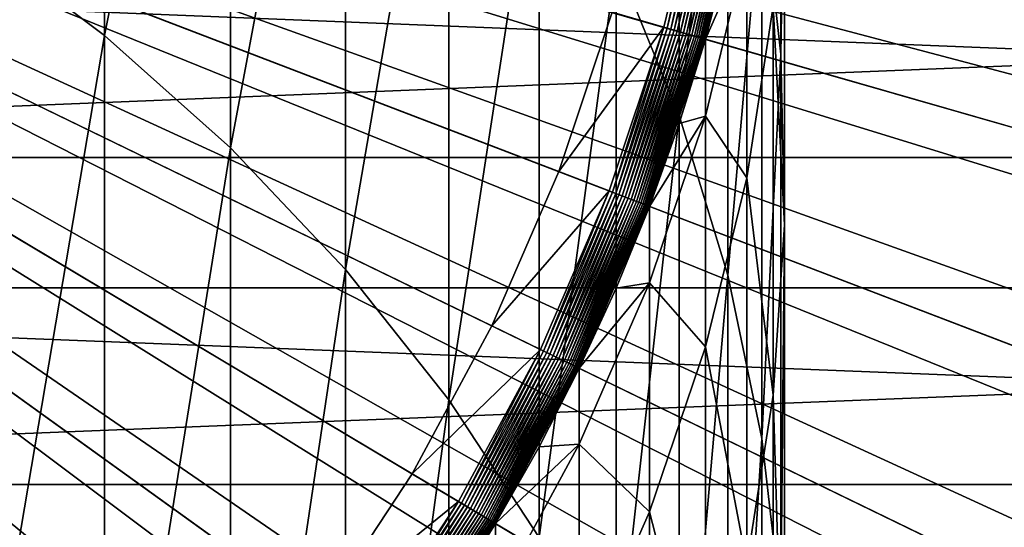
# Model space of a CAD drawing. Extents: x -67 to 75, y -210 to 67.
# Drawn here: x 6 to 11, y -5 to -3 of the extents above; entities that cross this region are included whole.
import ezdxf

# ---------------------------------------------------------------- set-up
doc = ezdxf.new("R2010")
doc.units = 0
doc.header["$MEASUREMENT"] = 0
for name, color, linetype in [('L1', 7, 'Continuous'), ('L5', 7, 'Continuous'), ('L6', 7, 'Continuous'), ('L7', 7, 'Continuous'), ('L8', 7, 'Continuous')]:
    doc.layers.add(name, color=color, linetype=linetype)

msp = doc.modelspace()

# ---------------------------------------------------------------- linework, layer by layer
at = {"layer": 'L1', "color": 7}
for points in [[(6.346607, -2.606623, 1132.478), (6.346607, 0.842322, 1123.98), (5.715428, -2.134145, 1132.694)], [(6.346607, -2.606623, 1132.478), (6.930797, 0.30382, 1123.788), (6.346607, 0.842322, 1123.98)], [(6.930797, -3.126708, 1132.241), (6.930797, 0.30382, 1123.788), (6.346607, -2.606623, 1132.478)], [(6.930797, -3.126708, 1132.241), (7.463674, -0.279988, 1123.58), (6.930797, 0.30382, 1123.788)], [(6.330098, -6.467794, 1008), (5.750662, -6.988017, 1008), (0, 0, 1008)], [(7.771814, -4.636962, 1008), (7.344428, -5.287898, 1008), (0, 0, 1008)], [(0, 0, 1008), (7.344428, -5.287898, 1008), (6.862667, -5.899686, 1008)], [(0, 0, 1008), (6.862667, -5.899686, 1008), (6.330098, -6.467794, 1008)], [(8.698224, -2.498678, 1008), (8.451227, -3.237169, 1008), (0, 0, 1008)], [(0, 0, 1008), (8.451227, -3.237169, 1008), (8.141659, -3.951693, 1008)], [(0, 0, 1008), (8.141659, -3.951693, 1008), (7.771814, -4.636962, 1008)], [(7.463674, -3.690549, 1131.983), (7.463674, -0.279988, 1123.58), (6.930797, -3.126708, 1132.241)], [(7.463674, -3.690549, 1131.983), (7.941292, -0.90478, 1123.357), (7.463674, -0.279988, 1123.58)], [(9.009435, -2.977488, 1122.618), (9.009435, -0.370994, 1114.188), (8.717044, -2.258541, 1122.874)], [(9.009435, -2.977488, 1122.618), (9.235123, -1.130832, 1113.988), (9.009435, -0.370994, 1114.188)], [(9.480213, -2.692618, 1113.578), (9.480213, -0.860762, 1105.157), (9.392438, -1.906621, 1113.784)], [(9.480213, -2.692618, 1113.578), (9.497801, -1.666026, 1105.017), (9.480213, -0.860762, 1105.157)], [(7.941292, -4.293972, 1131.707), (7.941292, -0.90478, 1123.357), (7.463674, -3.690549, 1131.983)], [(7.941292, -4.293972, 1131.707), (8.360116, -1.565929, 1123.121), (7.941292, -0.90478, 1123.357)], [(9.235123, -3.717447, 1122.354), (9.235123, -1.130832, 1113.988), (9.009435, -2.977488, 1122.618)], [(9.235123, -3.717447, 1122.354), (9.392438, -1.906621, 1113.784), (9.235123, -1.130832, 1113.988)], [(8.360116, -4.932509, 1131.416), (8.360116, -1.565929, 1123.121), (7.941292, -4.293972, 1131.707)], [(8.360116, -4.932509, 1131.416), (8.717044, -2.258541, 1122.874), (8.360116, -1.565929, 1123.121)], [(9.497801, -3.483002, 1113.37), (9.44507, -2.469798, 1104.878), (9.497801, -1.666026, 1105.017)], [(9.497801, -3.483002, 1113.37), (9.497801, -1.666026, 1105.017), (9.480213, -2.692618, 1113.578)], [(8.698224, -2.498678, 1010), (9.12615, -1.7898, 1010), (8.938507, -2.567702, 1010)], [(8.954381, -2.572262, 1010.001), (8.938507, -2.567702, 1010), (9.12615, -1.7898, 1010)], [(8.954381, -2.572262, 1010.001), (9.12615, -1.7898, 1010), (9.142357, -1.792978, 1010.001)], [(8.970146, -2.576791, 1010.003), (8.954381, -2.572262, 1010.001), (9.142357, -1.792978, 1010.001)], [(8.970146, -2.576791, 1010.003), (9.142357, -1.792978, 1010.001), (9.158454, -1.796135, 1010.003)], [(8.985695, -2.581257, 1010.006), (8.970146, -2.576791, 1010.003), (9.158454, -1.796135, 1010.003)], [(8.985695, -2.581257, 1010.006), (9.158454, -1.796135, 1010.003), (9.174329, -1.799249, 1010.006)], [(9.000923, -2.585632, 1010.011), (8.985695, -2.581257, 1010.006), (9.174329, -1.799249, 1010.006)], [(9.000923, -2.585632, 1010.011), (9.174329, -1.799249, 1010.006), (9.189876, -1.802298, 1010.011)], [(9.015723, -2.589883, 1010.017), (9.000923, -2.585632, 1010.011), (9.189876, -1.802298, 1010.011)], [(9.015723, -2.589883, 1010.017), (9.189876, -1.802298, 1010.011), (9.204987, -1.805261, 1010.017)], [(9.029997, -2.593983, 1010.024), (9.015723, -2.589883, 1010.017), (9.204987, -1.805261, 1010.017)], [(9.029997, -2.593983, 1010.024), (9.204987, -1.805261, 1010.017), (9.21956, -1.808119, 1010.024)], [(9.043644, -2.597904, 1010.033), (9.029997, -2.593983, 1010.024), (9.21956, -1.808119, 1010.024)], [(9.043644, -2.597904, 1010.033), (9.21956, -1.808119, 1010.024), (9.233495, -1.810852, 1010.033)], [(9.056575, -2.601618, 1010.042), (9.043644, -2.597904, 1010.033), (9.233495, -1.810852, 1010.033)], [(9.056575, -2.601618, 1010.042), (9.233495, -1.810852, 1010.033), (9.246697, -1.813441, 1010.042)], [(9.068698, -2.605101, 1010.053), (9.056575, -2.601618, 1010.042), (9.246697, -1.813441, 1010.042)], [(9.068698, -2.605101, 1010.053), (9.246697, -1.813441, 1010.042), (9.259074, -1.815869, 1010.053)], [(9.079932, -2.608328, 1010.065), (9.068698, -2.605101, 1010.053), (9.259074, -1.815869, 1010.053)], [(9.079932, -2.608328, 1010.065), (9.259074, -1.815869, 1010.053), (9.270544, -1.818118, 1010.065)], [(9.0902, -2.611278, 1010.077), (9.079932, -2.608328, 1010.065), (9.270544, -1.818118, 1010.065)], [(9.0902, -2.611278, 1010.077), (9.270544, -1.818118, 1010.065), (9.281028, -1.820174, 1010.077)], [(9.099432, -2.61393, 1010.091), (9.0902, -2.611278, 1010.077), (9.281028, -1.820174, 1010.077)], [(9.099432, -2.61393, 1010.091), (9.281028, -1.820174, 1010.077), (9.290454, -1.822022, 1010.091)], [(9.107565, -2.616266, 1010.105), (9.099432, -2.61393, 1010.091), (9.290454, -1.822022, 1010.091)], [(9.107565, -2.616266, 1010.105), (9.290454, -1.822022, 1010.091), (9.298757, -1.823651, 1010.105)], [(9.114542, -2.61827, 1010.12), (9.107565, -2.616266, 1010.105), (9.298757, -1.823651, 1010.105)], [(9.114542, -2.61827, 1010.12), (9.298757, -1.823651, 1010.105), (9.305881, -1.825048, 1010.12)], [(9.120317, -2.619929, 1010.135), (9.114542, -2.61827, 1010.12), (9.305881, -1.825048, 1010.12)], [(9.120317, -2.619929, 1010.135), (9.305881, -1.825048, 1010.12), (9.311778, -1.826204, 1010.135)], [(9.124851, -2.621232, 1010.151), (9.120317, -2.619929, 1010.135), (9.311778, -1.826204, 1010.135)], [(9.124851, -2.621232, 1010.151), (9.311778, -1.826204, 1010.135), (9.316406, -1.827112, 1010.151)], [(9.128111, -2.622168, 1010.167), (9.124851, -2.621232, 1010.151), (9.316406, -1.827112, 1010.151)], [(9.128111, -2.622168, 1010.167), (9.316406, -1.827112, 1010.151), (9.319735, -1.827765, 1010.167)], [(9.130077, -2.622733, 1010.183), (9.128111, -2.622168, 1010.167), (9.319735, -1.827765, 1010.167)], [(9.130077, -2.622733, 1010.183), (9.319735, -1.827765, 1010.167), (9.321741, -1.828159, 1010.183)], [(9.321741, -1.828159, 1010.183), (9.235123, -2.227668, 1010.2), (9.130077, -2.622733, 1010.183)], [(9.392438, -4.47294, 1122.084), (9.392438, -1.906621, 1113.784), (9.235123, -3.717447, 1122.354)], [(9.392438, -4.47294, 1122.084), (9.480213, -2.692618, 1113.578), (9.392438, -1.906621, 1113.784)], [(5.715428, -6.317819, 1140.905), (6.346607, -2.606623, 1132.478), (5.715428, -2.134145, 1132.694)], [(9.130733, -2.980127, 1096.333), (9.130733, -2.622921, 1088), (9.322411, -2.18841, 1096.401)], [(9.130733, -2.622921, 1088), (9.235123, -2.227668, 1088), (9.322411, -2.18841, 1096.401)], [(9.322411, -3.266129, 1104.74), (9.130733, -2.980127, 1096.333), (9.322411, -2.18841, 1096.401)], [(9.322411, -3.266129, 1104.74), (9.322411, -2.18841, 1096.401), (9.44507, -2.469798, 1104.878)], [(9.130077, -2.622733, 1010.183), (9.235123, -2.227668, 1010.2), (9.130733, -2.622921, 1010.2)], [(9.235123, -2.227668, 1010.2), (9.235123, -2.227668, 1088), (9.130733, -2.622921, 1010.2)], [(9.130733, -2.622921, 1010.2), (9.235123, -2.227668, 1088), (9.130733, -2.622921, 1088)], [(8.717044, -5.601433, 1131.11), (8.717044, -2.258541, 1122.874), (8.360116, -4.932509, 1131.416)], [(8.717044, -5.601433, 1131.11), (9.009435, -2.977488, 1122.618), (8.717044, -2.258541, 1122.874)], [(8.698224, -2.498678, 1010), (8.938507, -2.567702, 1010), (8.451227, -3.237169, 1010)], [(8.451227, -3.237169, 1010), (8.451227, -3.237169, 1008), (8.698224, -2.498678, 1008)], [(8.451227, -3.237169, 1010), (8.698224, -2.498678, 1008), (8.698224, -2.498678, 1010)], [(9.44507, -4.271923, 1113.162), (9.322411, -3.266129, 1104.74), (9.44507, -2.469798, 1104.878)], [(9.44507, -4.271923, 1113.162), (9.44507, -2.469798, 1104.878), (9.497801, -3.483002, 1113.37)], [(8.451227, -3.237169, 1010), (8.938507, -2.567702, 1010), (8.684686, -3.326594, 1010)], [(8.700109, -3.332501, 1010.001), (8.684686, -3.326594, 1010), (8.938507, -2.567702, 1010)], [(8.700109, -3.332501, 1010.001), (8.938507, -2.567702, 1010), (8.954381, -2.572262, 1010.001)], [(8.715427, -3.338369, 1010.003), (8.700109, -3.332501, 1010.001), (8.954381, -2.572262, 1010.001)], [(8.715427, -3.338369, 1010.003), (8.954381, -2.572262, 1010.001), (8.970146, -2.576791, 1010.003)], [(8.730534, -3.344156, 1010.006), (8.715427, -3.338369, 1010.003), (8.970146, -2.576791, 1010.003)], [(8.730534, -3.344156, 1010.006), (8.970146, -2.576791, 1010.003), (8.985695, -2.581257, 1010.006)], [(8.745329, -3.349822, 1010.011), (8.730534, -3.344156, 1010.006), (8.985695, -2.581257, 1010.006)], [(8.745329, -3.349822, 1010.011), (8.985695, -2.581257, 1010.006), (9.000923, -2.585632, 1010.011)], [(8.75971, -3.355331, 1010.017), (8.745329, -3.349822, 1010.011), (9.000923, -2.585632, 1010.011)], [(8.75971, -3.355331, 1010.017), (9.000923, -2.585632, 1010.011), (9.015723, -2.589883, 1010.017)], [(8.773577, -3.360643, 1010.024), (8.75971, -3.355331, 1010.017), (9.015723, -2.589883, 1010.017)], [(8.773577, -3.360643, 1010.024), (9.015723, -2.589883, 1010.017), (9.029997, -2.593983, 1010.024)], [(8.786839, -3.365722, 1010.033), (8.773577, -3.360643, 1010.024), (9.029997, -2.593983, 1010.024)], [(8.786839, -3.365722, 1010.033), (9.029997, -2.593983, 1010.024), (9.043644, -2.597904, 1010.033)], [(8.799401, -3.370534, 1010.042), (8.786839, -3.365722, 1010.033), (9.043644, -2.597904, 1010.033)], [(8.799401, -3.370534, 1010.042), (9.043644, -2.597904, 1010.033), (9.056575, -2.601618, 1010.042)], [(6.346607, -6.770099, 1140.649), (6.346607, -2.606623, 1132.478), (5.715428, -6.317819, 1140.905)], [(6.346607, -6.770099, 1140.649), (6.930797, -3.126708, 1132.241), (6.346607, -2.606623, 1132.478)], [(8.81118, -3.375046, 1010.053), (8.799401, -3.370534, 1010.042), (9.056575, -2.601618, 1010.042)], [(8.81118, -3.375046, 1010.053), (9.056575, -2.601618, 1010.042), (9.068698, -2.605101, 1010.053)], [(8.822096, -3.379227, 1010.065), (8.81118, -3.375046, 1010.053), (9.068698, -2.605101, 1010.053)], [(8.822096, -3.379227, 1010.065), (9.068698, -2.605101, 1010.053), (9.079932, -2.608328, 1010.065)], [(8.832072, -3.383048, 1010.077), (8.822096, -3.379227, 1010.065), (9.079932, -2.608328, 1010.065)], [(8.832072, -3.383048, 1010.077), (9.079932, -2.608328, 1010.065), (9.0902, -2.611278, 1010.077)], [(8.841041, -3.386484, 1010.091), (8.832072, -3.383048, 1010.077), (9.0902, -2.611278, 1010.077)], [(8.841041, -3.386484, 1010.091), (9.0902, -2.611278, 1010.077), (9.099432, -2.61393, 1010.091)], [(8.848944, -3.389511, 1010.105), (8.841041, -3.386484, 1010.091), (9.099432, -2.61393, 1010.091)], [(8.848944, -3.389511, 1010.105), (9.099432, -2.61393, 1010.091), (9.107565, -2.616266, 1010.105)], [(8.855723, -3.392108, 1010.12), (8.848944, -3.389511, 1010.105), (9.107565, -2.616266, 1010.105)], [(8.855723, -3.392108, 1010.12), (9.107565, -2.616266, 1010.105), (9.114542, -2.61827, 1010.12)], [(8.861334, -3.394257, 1010.135), (8.855723, -3.392108, 1010.12), (9.114542, -2.61827, 1010.12)], [(8.861334, -3.394257, 1010.135), (9.114542, -2.61827, 1010.12), (9.120317, -2.619929, 1010.135)], [(8.865738, -3.395944, 1010.151), (8.861334, -3.394257, 1010.135), (9.120317, -2.619929, 1010.135)], [(8.865738, -3.395944, 1010.151), (9.120317, -2.619929, 1010.135), (9.124851, -2.621232, 1010.151)], [(8.868907, -3.397158, 1010.167), (8.865738, -3.395944, 1010.151), (9.124851, -2.621232, 1010.151)], [(8.868907, -3.397158, 1010.167), (9.124851, -2.621232, 1010.151), (9.128111, -2.622168, 1010.167)], [(8.870816, -3.397889, 1010.183), (8.868907, -3.397158, 1010.167), (9.128111, -2.622168, 1010.167)], [(8.870816, -3.397889, 1010.183), (9.128111, -2.622168, 1010.167), (9.130077, -2.622733, 1010.183)], [(9.009435, -3.013317, 1010.2), (8.870816, -3.397889, 1010.183), (9.130077, -2.622733, 1010.183)], [(9.130077, -2.622733, 1010.183), (9.130733, -2.622921, 1010.2), (9.009435, -3.013317, 1010.2)], [(9.130733, -2.980127, 1096.333), (9.009435, -3.013317, 1088), (9.130733, -2.622921, 1088)], [(9.130733, -2.622921, 1010.2), (9.130733, -2.622921, 1088), (9.009435, -3.013317, 1010.2)], [(9.009435, -3.013317, 1010.2), (9.130733, -2.622921, 1088), (9.009435, -3.013317, 1088)], [(9.480213, -5.238373, 1121.811), (9.480213, -2.692618, 1113.578), (9.392438, -4.47294, 1122.084)], [(9.480213, -5.238373, 1121.811), (9.497801, -3.483002, 1113.37), (9.480213, -2.692618, 1113.578)], [(9.009435, -6.295791, 1130.793), (9.009435, -2.977488, 1122.618), (8.717044, -5.601433, 1131.11)], [(8.871454, -3.752495, 1096.267), (8.871454, -3.398133, 1088), (9.130733, -2.980127, 1096.333)], [(8.871454, -3.398133, 1088), (9.009435, -3.013317, 1088), (9.130733, -2.980127, 1096.333)], [(9.130733, -4.049122, 1104.605), (8.871454, -3.752495, 1096.267), (9.130733, -2.980127, 1096.333)], [(9.009435, -6.295791, 1130.793), (9.235123, -3.717447, 1122.354), (9.009435, -2.977488, 1122.618)], [(9.130733, -4.049122, 1104.605), (9.130733, -2.980127, 1096.333), (9.322411, -3.266129, 1104.74)], [(9.009435, -3.013317, 1010.2), (8.871454, -3.398133, 1010.2), (8.870816, -3.397889, 1010.183)], [(9.009435, -3.013317, 1010.2), (9.009435, -3.013317, 1088), (8.871454, -3.398133, 1010.2)], [(8.871454, -3.398133, 1010.2), (9.009435, -3.013317, 1088), (8.871454, -3.398133, 1088)], [(6.930797, -7.267951, 1140.368), (6.930797, -3.126708, 1132.241), (6.346607, -6.770099, 1140.649)], [(6.930797, -7.267951, 1140.368), (7.463674, -3.690549, 1131.983), (6.930797, -3.126708, 1132.241)], [(8.451227, -3.237169, 1010), (8.684686, -3.326594, 1010), (8.141659, -3.951693, 1010)], [(8.141659, -3.951693, 1010), (8.141659, -3.951693, 1008), (8.451227, -3.237169, 1008)], [(8.141659, -3.951693, 1010), (8.451227, -3.237169, 1008), (8.451227, -3.237169, 1010)], [(9.322411, -5.053539, 1112.957), (9.130733, -4.049122, 1104.605), (9.322411, -3.266129, 1104.74)], [(9.322411, -5.053539, 1112.957), (9.322411, -3.266129, 1104.74), (9.44507, -4.271923, 1113.162)], [(8.141659, -3.951693, 1010), (8.684686, -3.326594, 1010), (8.366567, -4.060857, 1010)], [(8.381425, -4.068068, 1010.001), (8.366567, -4.060857, 1010), (8.684686, -3.326594, 1010)], [(8.381425, -4.068068, 1010.001), (8.684686, -3.326594, 1010), (8.700109, -3.332501, 1010.001)], [(8.396182, -4.075231, 1010.003), (8.381425, -4.068068, 1010.001), (8.700109, -3.332501, 1010.001)], [(8.396182, -4.075231, 1010.003), (8.700109, -3.332501, 1010.001), (8.715427, -3.338369, 1010.003)], [(8.410736, -4.082295, 1010.006), (8.396182, -4.075231, 1010.003), (8.715427, -3.338369, 1010.003)], [(8.410736, -4.082295, 1010.006), (8.715427, -3.338369, 1010.003), (8.730534, -3.344156, 1010.006)], [(8.424989, -4.089213, 1010.011), (8.410736, -4.082295, 1010.006), (8.730534, -3.344156, 1010.006)], [(8.424989, -4.089213, 1010.011), (8.730534, -3.344156, 1010.006), (8.745329, -3.349822, 1010.011)], [(8.438842, -4.095937, 1010.017), (8.424989, -4.089213, 1010.011), (8.745329, -3.349822, 1010.011)], [(8.438842, -4.095937, 1010.017), (8.745329, -3.349822, 1010.011), (8.75971, -3.355331, 1010.017)], [(8.452202, -4.102421, 1010.024), (8.438842, -4.095937, 1010.017), (8.75971, -3.355331, 1010.017)], [(8.452202, -4.102421, 1010.024), (8.75971, -3.355331, 1010.017), (8.773577, -3.360643, 1010.024)], [(8.464977, -4.108622, 1010.033), (8.452202, -4.102421, 1010.024), (8.773577, -3.360643, 1010.024)], [(8.464977, -4.108622, 1010.033), (8.773577, -3.360643, 1010.024), (8.786839, -3.365722, 1010.033)], [(8.47708, -4.114496, 1010.042), (8.464977, -4.108622, 1010.033), (8.786839, -3.365722, 1010.033)], [(8.47708, -4.114496, 1010.042), (8.786839, -3.365722, 1010.033), (8.799401, -3.370534, 1010.042)], [(8.488428, -4.120003, 1010.053), (8.47708, -4.114496, 1010.042), (8.799401, -3.370534, 1010.042)], [(8.488428, -4.120003, 1010.053), (8.799401, -3.370534, 1010.042), (8.81118, -3.375046, 1010.053)], [(8.498943, -4.125108, 1010.065), (8.488428, -4.120003, 1010.053), (8.81118, -3.375046, 1010.053)], [(8.498943, -4.125108, 1010.065), (8.81118, -3.375046, 1010.053), (8.822096, -3.379227, 1010.065)], [(8.508554, -4.129772, 1010.077), (8.498943, -4.125108, 1010.065), (8.822096, -3.379227, 1010.065)], [(8.508554, -4.129772, 1010.077), (8.822096, -3.379227, 1010.065), (8.832072, -3.383048, 1010.077)], [(8.517195, -4.133966, 1010.091), (8.508554, -4.129772, 1010.077), (8.832072, -3.383048, 1010.077)], [(8.517195, -4.133966, 1010.091), (8.832072, -3.383048, 1010.077), (8.841041, -3.386484, 1010.091)], [(8.524807, -4.137661, 1010.105), (8.517195, -4.133966, 1010.091), (8.841041, -3.386484, 1010.091)], [(8.524807, -4.137661, 1010.105), (8.841041, -3.386484, 1010.091), (8.848944, -3.389511, 1010.105)], [(8.531339, -4.140831, 1010.12), (8.524807, -4.137661, 1010.105), (8.848944, -3.389511, 1010.105)], [(8.531339, -4.140831, 1010.12), (8.848944, -3.389511, 1010.105), (8.855723, -3.392108, 1010.12)], [(8.536744, -4.143455, 1010.135), (8.531339, -4.140831, 1010.12), (8.855723, -3.392108, 1010.12)], [(8.536744, -4.143455, 1010.135), (8.855723, -3.392108, 1010.12), (8.861334, -3.394257, 1010.135)], [(8.540988, -4.145514, 1010.151), (8.536744, -4.143455, 1010.135), (8.861334, -3.394257, 1010.135)], [(8.540988, -4.145514, 1010.151), (8.861334, -3.394257, 1010.135), (8.865738, -3.395944, 1010.151)], [(8.544039, -4.146995, 1010.167), (8.540988, -4.145514, 1010.151), (8.865738, -3.395944, 1010.151)], [(8.544039, -4.146995, 1010.167), (8.865738, -3.395944, 1010.151), (8.868907, -3.397158, 1010.167)], [(8.545878, -4.147889, 1010.183), (8.544039, -4.146995, 1010.167), (8.868907, -3.397158, 1010.167)], [(8.545878, -4.147889, 1010.183), (8.868907, -3.397158, 1010.167), (8.870816, -3.397889, 1010.183)], [(8.870816, -3.397889, 1010.183), (8.717044, -3.776657, 1010.2), (8.545878, -4.147889, 1010.183)], [(8.870816, -3.397889, 1010.183), (8.871454, -3.398133, 1010.2), (8.717044, -3.776657, 1010.2)], [(8.871454, -3.752495, 1096.267), (8.717044, -3.776657, 1088), (8.871454, -3.398133, 1088)], [(8.871454, -3.398133, 1010.2), (8.871454, -3.398133, 1088), (8.717044, -3.776657, 1010.2)], [(8.717044, -3.776657, 1010.2), (8.871454, -3.398133, 1088), (8.717044, -3.776657, 1088)], [(9.497801, -6.008079, 1121.536), (9.44507, -4.271923, 1113.162), (9.497801, -3.483002, 1113.37)], [(9.497801, -6.008079, 1121.536), (9.497801, -3.483002, 1113.37), (9.480213, -5.238373, 1121.811)], [(7.463674, -7.807688, 1140.063), (7.463674, -3.690549, 1131.983), (6.930797, -7.267951, 1140.368)], [(7.463674, -7.807688, 1140.063), (7.941292, -4.293972, 1131.707), (7.463674, -3.690549, 1131.983)], [(9.235123, -7.010442, 1130.467), (9.235123, -3.717447, 1122.354), (9.009435, -6.295791, 1130.793)], [(9.235123, -7.010442, 1130.467), (9.392438, -4.47294, 1122.084), (9.235123, -3.717447, 1122.354)], [(8.545878, -4.147889, 1010.183), (8.717044, -3.776657, 1010.2), (8.546493, -4.148187, 1010.2)], [(8.546493, -4.499797, 1096.203), (8.546493, -4.148187, 1088), (8.871454, -3.752495, 1096.267)], [(8.546493, -4.148187, 1088), (8.717044, -3.776657, 1088), (8.871454, -3.752495, 1096.267)], [(8.871454, -4.81298, 1104.473), (8.546493, -4.499797, 1096.203), (8.871454, -3.752495, 1096.267)], [(8.717044, -3.776657, 1010.2), (8.717044, -3.776657, 1088), (8.546493, -4.148187, 1010.2)], [(8.546493, -4.148187, 1010.2), (8.717044, -3.776657, 1088), (8.546493, -4.148187, 1088)], [(8.871454, -4.81298, 1104.473), (8.871454, -3.752495, 1096.267), (9.130733, -4.049122, 1104.605)], [(8.141659, -3.951693, 1010), (8.366567, -4.060857, 1010), (7.771814, -4.636962, 1010)], [(7.771814, -4.636962, 1010), (7.771814, -4.636962, 1008), (8.141659, -3.951693, 1008)], [(7.771814, -4.636962, 1010), (8.141659, -3.951693, 1008), (8.141659, -3.951693, 1010)], [(7.771814, -4.636962, 1010), (8.366567, -4.060857, 1010), (7.986505, -4.765054, 1010)], [(8.000688, -4.773516, 1010.001), (7.986505, -4.765054, 1010), (8.366567, -4.060857, 1010)], [(8.000688, -4.773516, 1010.001), (8.366567, -4.060857, 1010), (8.381425, -4.068068, 1010.001)], [(9.130733, -5.822064, 1112.755), (8.871454, -4.81298, 1104.473), (9.130733, -4.049122, 1104.605)], [(9.130733, -5.822064, 1112.755), (9.130733, -4.049122, 1104.605), (9.322411, -5.053539, 1112.957)], [(8.014774, -4.781921, 1010.003), (8.000688, -4.773516, 1010.001), (8.381425, -4.068068, 1010.001)], [(8.014774, -4.781921, 1010.003), (8.381425, -4.068068, 1010.001), (8.396182, -4.075231, 1010.003)], [(8.028667, -4.79021, 1010.006), (8.014774, -4.781921, 1010.003), (8.396182, -4.075231, 1010.003)], [(8.028667, -4.79021, 1010.006), (8.396182, -4.075231, 1010.003), (8.410736, -4.082295, 1010.006)], [(8.042273, -4.798328, 1010.011), (8.028667, -4.79021, 1010.006), (8.410736, -4.082295, 1010.006)], [(8.042273, -4.798328, 1010.011), (8.410736, -4.082295, 1010.006), (8.424989, -4.089213, 1010.011)], [(8.055497, -4.806218, 1010.017), (8.042273, -4.798328, 1010.011), (8.424989, -4.089213, 1010.011)], [(8.055497, -4.806218, 1010.017), (8.424989, -4.089213, 1010.011), (8.438842, -4.095937, 1010.017)], [(8.06825, -4.813827, 1010.024), (8.055497, -4.806218, 1010.017), (8.438842, -4.095937, 1010.017)], [(8.06825, -4.813827, 1010.024), (8.438842, -4.095937, 1010.017), (8.452202, -4.102421, 1010.024)], [(8.080444, -4.821102, 1010.033), (8.06825, -4.813827, 1010.024), (8.452202, -4.102421, 1010.024)], [(8.080444, -4.821102, 1010.033), (8.452202, -4.102421, 1010.024), (8.464977, -4.108622, 1010.033)], [(8.091997, -4.827995, 1010.042), (8.080444, -4.821102, 1010.033), (8.464977, -4.108622, 1010.033)], [(8.091997, -4.827995, 1010.042), (8.464977, -4.108622, 1010.033), (8.47708, -4.114496, 1010.042)], [(8.10283, -4.834458, 1010.053), (8.091997, -4.827995, 1010.042), (8.47708, -4.114496, 1010.042)], [(8.10283, -4.834458, 1010.053), (8.47708, -4.114496, 1010.042), (8.488428, -4.120003, 1010.053)], [(8.112867, -4.840447, 1010.065), (8.10283, -4.834458, 1010.053), (8.488428, -4.120003, 1010.053)], [(8.112867, -4.840447, 1010.065), (8.488428, -4.120003, 1010.053), (8.498943, -4.125108, 1010.065)], [(8.122042, -4.845921, 1010.077), (8.112867, -4.840447, 1010.065), (8.498943, -4.125108, 1010.065)], [(8.122042, -4.845921, 1010.077), (8.498943, -4.125108, 1010.065), (8.508554, -4.129772, 1010.077)], [(8.130291, -4.850842, 1010.091), (8.122042, -4.845921, 1010.077), (8.508554, -4.129772, 1010.077)], [(8.130291, -4.850842, 1010.091), (8.508554, -4.129772, 1010.077), (8.517195, -4.133966, 1010.091)], [(8.137557, -4.855177, 1010.105), (8.130291, -4.850842, 1010.091), (8.517195, -4.133966, 1010.091)], [(8.137557, -4.855177, 1010.105), (8.517195, -4.133966, 1010.091), (8.524807, -4.137661, 1010.105)], [(8.143791, -4.858898, 1010.12), (8.137557, -4.855177, 1010.105), (8.524807, -4.137661, 1010.105)], [(8.143791, -4.858898, 1010.12), (8.524807, -4.137661, 1010.105), (8.531339, -4.140831, 1010.12)], [(8.148951, -4.861976, 1010.135), (8.143791, -4.858898, 1010.12), (8.531339, -4.140831, 1010.12)], [(8.148951, -4.861976, 1010.135), (8.531339, -4.140831, 1010.12), (8.536744, -4.143455, 1010.135)], [(8.153002, -4.864393, 1010.151), (8.148951, -4.861976, 1010.135), (8.536744, -4.143455, 1010.135)], [(8.153002, -4.864393, 1010.151), (8.536744, -4.143455, 1010.135), (8.540988, -4.145514, 1010.151)], [(8.155915, -4.866131, 1010.167), (8.153002, -4.864393, 1010.151), (8.540988, -4.145514, 1010.151)], [(8.155915, -4.866131, 1010.167), (8.540988, -4.145514, 1010.151), (8.544039, -4.146995, 1010.167)], [(8.157671, -4.867178, 1010.183), (8.155915, -4.866131, 1010.167), (8.544039, -4.146995, 1010.167)], [(8.157671, -4.867178, 1010.183), (8.544039, -4.146995, 1010.167), (8.545878, -4.147889, 1010.183)], [(8.360116, -4.512035, 1010.2), (8.157671, -4.867178, 1010.183), (8.545878, -4.147889, 1010.183)], [(8.545878, -4.147889, 1010.183), (8.546493, -4.148187, 1010.2), (8.360116, -4.512035, 1010.2)], [(8.546493, -4.499797, 1096.203), (8.360116, -4.512035, 1088), (8.546493, -4.148187, 1088)], [(8.546493, -4.148187, 1010.2), (8.546493, -4.148187, 1088), (8.360116, -4.512035, 1010.2)], [(8.360116, -4.512035, 1010.2), (8.546493, -4.148187, 1088), (8.360116, -4.512035, 1088)], [(9.44507, -6.77636, 1121.262), (9.322411, -5.053539, 1112.957), (9.44507, -4.271923, 1113.162)], [(9.44507, -6.77636, 1121.262), (9.44507, -4.271923, 1113.162), (9.497801, -6.008079, 1121.536)], [(7.941292, -8.385316, 1139.737), (7.941292, -4.293972, 1131.707), (7.463674, -7.807688, 1140.063)], [(7.941292, -8.385316, 1139.737), (8.360116, -4.932509, 1131.416), (7.941292, -4.293972, 1131.707)], [(8.360116, -4.512035, 1010.2), (8.158257, -4.867529, 1010.2), (8.157671, -4.867178, 1010.183)], [(8.158257, -5.2165, 1096.141), (8.158257, -4.867529, 1088), (8.546493, -4.499797, 1096.203)], [(8.158257, -4.867529, 1088), (8.360116, -4.512035, 1088), (8.546493, -4.499797, 1096.203)], [(8.546493, -5.552048, 1104.345), (8.158257, -5.2165, 1096.141), (8.546493, -4.499797, 1096.203)], [(8.360116, -4.512035, 1010.2), (8.360116, -4.512035, 1088), (8.158257, -4.867529, 1010.2)], [(8.158257, -4.867529, 1010.2), (8.360116, -4.512035, 1088), (8.158257, -4.867529, 1088)], [(8.546493, -5.552048, 1104.345), (8.546493, -4.499797, 1096.203), (8.871454, -4.81298, 1104.473)], [(9.392438, -7.740096, 1130.134), (9.392438, -4.47294, 1122.084), (9.235123, -7.010442, 1130.467)], [(9.392438, -7.740096, 1130.134), (9.480213, -5.238373, 1121.811), (9.392438, -4.47294, 1122.084)], [(7.771814, -4.636962, 1010), (7.986505, -4.765054, 1010), (7.344428, -5.287898, 1010)], [(7.344428, -5.287898, 1010), (7.344428, -5.287898, 1008), (7.771814, -4.636962, 1008)], [(7.344428, -5.287898, 1010), (7.771814, -4.636962, 1008), (7.771814, -4.636962, 1010)], [(7.344428, -5.287898, 1010), (7.986505, -4.765054, 1010), (7.547313, -5.433973, 1010)], [(7.560716, -5.443623, 1010.001), (7.547313, -5.433973, 1010), (7.986505, -4.765054, 1010)], [(7.560716, -5.443623, 1010.001), (7.986505, -4.765054, 1010), (8.000688, -4.773516, 1010.001)], [(7.574028, -5.453208, 1010.003), (7.560716, -5.443623, 1010.001), (8.000688, -4.773516, 1010.001)], [(7.574028, -5.453208, 1010.003), (8.000688, -4.773516, 1010.001), (8.014774, -4.781921, 1010.003)], [(7.587158, -5.46266, 1010.006), (7.574028, -5.453208, 1010.003), (8.014774, -4.781921, 1010.003)], [(7.587158, -5.46266, 1010.006), (8.014774, -4.781921, 1010.003), (8.028667, -4.79021, 1010.006)], [(7.600015, -5.471917, 1010.011), (7.587158, -5.46266, 1010.006), (8.028667, -4.79021, 1010.006)], [(7.600015, -5.471917, 1010.011), (8.028667, -4.79021, 1010.006), (8.042273, -4.798328, 1010.011)], [(7.612512, -5.480915, 1010.017), (7.600015, -5.471917, 1010.011), (8.042273, -4.798328, 1010.011)], [(7.612512, -5.480915, 1010.017), (8.042273, -4.798328, 1010.011), (8.055497, -4.806218, 1010.017)], [(7.624563, -5.489592, 1010.024), (7.612512, -5.480915, 1010.017), (8.055497, -4.806218, 1010.017)], [(7.624563, -5.489592, 1010.024), (8.055497, -4.806218, 1010.017), (8.06825, -4.813827, 1010.024)], [(7.636087, -5.497889, 1010.033), (7.624563, -5.489592, 1010.024), (8.06825, -4.813827, 1010.024)], [(7.636087, -5.497889, 1010.033), (8.06825, -4.813827, 1010.024), (8.080444, -4.821102, 1010.033)], [(7.647005, -5.505749, 1010.042), (7.636087, -5.497889, 1010.033), (8.080444, -4.821102, 1010.033)], [(7.647005, -5.505749, 1010.042), (8.080444, -4.821102, 1010.033), (8.091997, -4.827995, 1010.042)], [(7.657242, -5.51312, 1010.053), (7.647005, -5.505749, 1010.042), (8.091997, -4.827995, 1010.042)], [(7.657242, -5.51312, 1010.053), (8.091997, -4.827995, 1010.042), (8.10283, -4.834458, 1010.053)], [(7.666727, -5.519949, 1010.065), (7.657242, -5.51312, 1010.053), (8.10283, -4.834458, 1010.053)], [(7.666727, -5.519949, 1010.065), (8.10283, -4.834458, 1010.053), (8.112867, -4.840447, 1010.065)], [(8.871454, -6.571808, 1112.558), (8.546493, -5.552048, 1104.345), (8.871454, -4.81298, 1104.473)], [(8.871454, -6.571808, 1112.558), (8.871454, -4.81298, 1104.473), (9.130733, -5.822064, 1112.755)], [(7.675397, -5.526192, 1010.077), (7.666727, -5.519949, 1010.065), (8.112867, -4.840447, 1010.065)], [(7.675397, -5.526192, 1010.077), (8.112867, -4.840447, 1010.065), (8.122042, -4.845921, 1010.077)], [(7.683192, -5.531804, 1010.091), (7.675397, -5.526192, 1010.077), (8.122042, -4.845921, 1010.077)], [(7.683192, -5.531804, 1010.091), (8.122042, -4.845921, 1010.077), (8.130291, -4.850842, 1010.091)], [(7.690059, -5.536748, 1010.105), (7.683192, -5.531804, 1010.091), (8.130291, -4.850842, 1010.091)], [(7.690059, -5.536748, 1010.105), (8.130291, -4.850842, 1010.091), (8.137557, -4.855177, 1010.105)], [(7.695951, -5.54099, 1010.12), (7.690059, -5.536748, 1010.105), (8.137557, -4.855177, 1010.105)], [(7.695951, -5.54099, 1010.12), (8.137557, -4.855177, 1010.105), (8.143791, -4.858898, 1010.12)], [(7.700827, -5.544501, 1010.135), (7.695951, -5.54099, 1010.12), (8.143791, -4.858898, 1010.12)], [(7.700827, -5.544501, 1010.135), (8.143791, -4.858898, 1010.12), (8.148951, -4.861976, 1010.135)], [(7.704655, -5.547257, 1010.151), (7.700827, -5.544501, 1010.135), (8.148951, -4.861976, 1010.135)], [(7.704655, -5.547257, 1010.151), (8.148951, -4.861976, 1010.135), (8.153002, -4.864393, 1010.151)], [(7.707407, -5.549239, 1010.167), (7.704655, -5.547257, 1010.151), (8.153002, -4.864393, 1010.151)], [(7.707407, -5.549239, 1010.167), (8.153002, -4.864393, 1010.151), (8.155915, -4.866131, 1010.167)], [(7.709067, -5.550433, 1010.183), (7.707407, -5.549239, 1010.167), (8.155915, -4.866131, 1010.167)], [(7.709067, -5.550433, 1010.183), (8.155915, -4.866131, 1010.167), (8.157671, -4.867178, 1010.183)], [(8.157671, -4.867178, 1010.183), (7.941292, -5.214008, 1010.2), (7.709067, -5.550433, 1010.183)], [(8.157671, -4.867178, 1010.183), (8.158257, -4.867529, 1010.2), (7.941292, -5.214008, 1010.2)], [(8.158257, -5.2165, 1096.141), (7.941292, -5.214008, 1088), (8.158257, -4.867529, 1088)], [(8.158257, -4.867529, 1010.2), (8.158257, -4.867529, 1088), (7.941292, -5.214008, 1010.2)], [(7.941292, -5.214008, 1010.2), (8.158257, -4.867529, 1088), (7.941292, -5.214008, 1088)]]:
    msp.add_3dface(points, dxfattribs=at)
at = {"layer": 'L5', "color": 7}
for points in [[(7.35077, -21.79372, 15.67003), (5.450065, -22.34495, 15.67003), (0, 0, 15.67003)], [(12.67217, -19.19417, 15.67003), (10.97524, -20.21247, 15.67003), (0, 0, 15.67003)], [(0, 0, 15.67003), (10.97524, -20.21247, 15.67003), (9.197051, -21.08114, 15.67003)], [(0, 0, 15.67003), (9.197051, -21.08114, 15.67003), (7.35077, -21.79372, 15.67003)], [(17.15336, -15.32196, 15.67003), (15.77271, -16.73982, 15.67003), (0, 0, 15.67003)], [(0, 0, 15.67003), (15.77271, -16.73982, 15.67003), (14.27529, -18.03375, 15.67003)], [(0, 0, 15.67003), (14.27529, -18.03375, 15.67003), (12.67217, -19.19417, 15.67003)], [(20.4972, -10.43383, 15.67003), (19.52438, -12.15725, 15.67003), (0, 0, 15.67003)], [(0, 0, 15.67003), (19.52438, -12.15725, 15.67003), (18.40701, -13.79065, 15.67003)], [(0, 0, 15.67003), (18.40701, -13.79065, 15.67003), (17.15336, -15.32196, 15.67003)], [(22.48198, -4.853903, 15.67003), (21.9815, -6.768594, 15.67003), (0, 0, 15.67003)], [(0, 0, 15.67003), (21.9815, -6.768594, 15.67003), (21.31826, -8.633173, 15.67003)], [(0, 0, 15.67003), (21.31826, -8.633173, 15.67003), (20.4972, -10.43383, 15.67003)], [(0, 0, 15.67003), (22.98114, -0.931153, 15.67003), (22.81603, -2.903276, 15.67003)], [(0, 0, 15.67003), (22.81603, -2.903276, 15.67003), (22.48198, -4.853903, 15.67003)], [(22.81603, -2.903276, 900), (22.98114, -0.931153, 900), (0, 0, 900)], [(21.31826, -8.633173, 900), (21.9815, -6.768594, 900), (0, 0, 900)], [(0, 0, 900), (21.9815, -6.768594, 900), (22.48198, -4.853903, 900)], [(0, 0, 900), (22.48198, -4.853903, 900), (22.81603, -2.903276, 900)], [(18.40701, -13.79065, 900), (19.52438, -12.15725, 900), (0, 0, 900)], [(0, 0, 900), (19.52438, -12.15725, 900), (20.4972, -10.43383, 900)], [(0, 0, 900), (20.4972, -10.43383, 900), (21.31826, -8.633173, 900)], [(14.27529, -18.03375, 900), (15.77271, -16.73982, 900), (0, 0, 900)], [(0, 0, 900), (15.77271, -16.73982, 900), (17.15336, -15.32196, 900)], [(0, 0, 900), (17.15336, -15.32196, 900), (18.40701, -13.79065, 900)], [(9.197051, -21.08114, 900), (10.97524, -20.21247, 900), (0, 0, 900)], [(0, 0, 900), (10.97524, -20.21247, 900), (12.67217, -19.19417, 900)], [(0, 0, 900), (12.67217, -19.19417, 900), (14.27529, -18.03375, 900)], [(0, 0, 900), (5.450065, -22.34495, 900), (7.35077, -21.79372, 900)], [(0, 0, 900), (7.35077, -21.79372, 900), (9.197051, -21.08114, 900)]]:
    msp.add_3dface(points, dxfattribs=at)
at = {"layer": 'L6', "color": 7}
for points in [[(38.05, -1.632155, 987.9761), (0.050001, -1.632155, 987.9761), (0.050001, -3.171421, 987.7692)], [(38.05, -1.632155, 987.9761), (0.050001, -3.171421, 987.7692), (38.05, -3.171421, 987.7692)], [(38.05, -3.775072, 952.3492), (0.050001, -3.775072, 952.3492), (0.050001, -2.243749, 952.09)], [(38.05, -3.775072, 952.3492), (0.050001, -2.243749, 952.09), (38.05, -2.243749, 952.09)], [(38.05, -3.171421, 987.7692), (0.050001, -3.171421, 987.7692), (0.050001, -4.687207, 987.4308)], [(38.05, -3.171421, 987.7692), (0.050001, -4.687207, 987.4308), (38.05, -4.687207, 987.4308)], [(38.05, -5.278446, 952.739), (0.050001, -5.278446, 952.739), (0.050001, -3.775072, 952.3492)], [(38.05, -5.278446, 952.739), (0.050001, -3.775072, 952.3492), (38.05, -3.775072, 952.3492)], [(38.05, -4.687207, 987.4308), (0.050001, -4.687207, 987.4308), (0.050001, -6.168291, 986.9633)], [(38.05, -4.687207, 987.4308), (0.050001, -6.168291, 986.9633), (38.05, -6.168291, 986.9633)]]:
    msp.add_3dface(points, dxfattribs=at)
at = {"layer": 'L7', "color": 7}
for points in [[(11.38153, -20.04404, 900), (9.616313, -20.94825, 900), (0, 0, 900)], [(0, 0, 900), (9.616313, -20.94825, 900), (7.779903, -21.69736, 900)], [(0, 0, 900), (7.779903, -21.69736, 900), (5.885893, -22.28584, 900)], [(16.12251, -16.47322, 900), (14.64671, -17.79821, 900), (0, 0, 900)], [(0, 0, 900), (14.64671, -17.79821, 900), (13.06248, -18.99143, 900)], [(0, 0, 900), (13.06248, -18.99143, 900), (11.38153, -20.04404, 900)], [(19.79451, -11.81016, 900), (18.70598, -13.46807, 900), (0, 0, 900)], [(0, 0, 900), (18.70598, -13.46807, 900), (17.47895, -15.02627, 900)], [(0, 0, 900), (17.47895, -15.02627, 900), (16.12251, -16.47322, 900)], [(22.15404, -6.364035, 900), (21.52495, -8.244945, 900), (0, 0, 900)], [(0, 0, 900), (21.52495, -8.244945, 900), (20.73649, -10.06481, 900)], [(0, 0, 900), (20.73649, -10.06481, 900), (19.79451, -11.81016, 900)], [(0, 0, 900), (22.91672, -2.47514, 900), (22.61911, -4.436009, 900)], [(0, 0, 900), (22.61911, -4.436009, 900), (22.15404, -6.364035, 900)], [(22.61911, -4.436009, 1008), (22.91672, -2.47514, 1008), (0, 0, 1008)], [(20.73649, -10.06481, 1008), (21.52495, -8.244945, 1008), (0, 0, 1008)], [(0, 0, 1008), (21.52495, -8.244945, 1008), (22.15404, -6.364035, 1008)], [(0, 0, 1008), (22.15404, -6.364035, 1008), (22.61911, -4.436009, 1008)], [(17.47895, -15.02627, 1008), (18.70598, -13.46807, 1008), (0, 0, 1008)], [(0, 0, 1008), (18.70598, -13.46807, 1008), (19.79451, -11.81016, 1008)], [(0, 0, 1008), (19.79451, -11.81016, 1008), (20.73649, -10.06481, 1008)], [(13.06248, -18.99143, 1008), (14.64671, -17.79821, 1008), (0, 0, 1008)], [(0, 0, 1008), (14.64671, -17.79821, 1008), (16.12251, -16.47322, 1008)], [(0, 0, 1008), (16.12251, -16.47322, 1008), (17.47895, -15.02627, 1008)], [(7.779903, -21.69736, 1008), (9.616313, -20.94825, 1008), (0, 0, 1008)], [(0, 0, 1008), (9.616313, -20.94825, 1008), (11.38153, -20.04404, 1008)], [(0, 0, 1008), (11.38153, -20.04404, 1008), (13.06248, -18.99143, 1008)], [(0, 0, 1008), (5.885893, -22.28584, 1008), (7.779903, -21.69736, 1008)]]:
    msp.add_3dface(points, dxfattribs=at)
at = {"layer": 'L8', "color": 7}
for points in [[(0, 0, 15.75947), (33.25328, -5.781509, 15.5696), (33.62719, -2.901496, 15.5696)], [(0, 0, 15.75947), (33.62719, -2.901496, 15.5696), (33.75214, 0, 15.5696)], [(32.63318, -8.618719, 15.5696), (33.25328, -5.781509, 15.5696), (0, 0, 15.75947)], [(31.77147, -11.39212, 15.5696), (32.63318, -8.618719, 15.5696), (0, 0, 15.75947)], [(30.67454, -14.08118, 15.5696), (31.77147, -11.39212, 15.5696), (0, 0, 15.75947)], [(29.3505, -16.66598, 15.5696), (30.67454, -14.08118, 15.5696), (0, 0, 15.75947)], [(27.80916, -19.1274, 15.5696), (29.3505, -16.66598, 15.5696), (0, 0, 15.75947)], [(26.06193, -21.4472, 15.5696), (27.80916, -19.1274, 15.5696), (0, 0, 15.75947)], [(24.12175, -23.60821, 15.5696), (26.06193, -21.4472, 15.5696), (0, 0, 15.75947)], [(22.00298, -25.59444, 15.5696), (24.12175, -23.60821, 15.5696), (0, 0, 15.75947)], [(19.72131, -27.39118, 15.5696), (22.00298, -25.59444, 15.5696), (0, 0, 15.75947)], [(17.29363, -28.98512, 15.5696), (19.72131, -27.39118, 15.5696), (0, 0, 15.75947)], [(14.73791, -30.36446, 15.5696), (17.29363, -28.98512, 15.5696), (0, 0, 15.75947)], [(12.07308, -31.519, 15.5696), (14.73791, -30.36446, 15.5696), (0, 0, 15.75947)], [(9.318863, -32.44018, 15.5696), (12.07308, -31.519, 15.5696), (0, 0, 15.75947)], [(6.495652, -33.12119, 15.5696), (9.318863, -32.44018, 15.5696), (0, 0, 15.75947)], [(3.62435, -33.55698, 15.5696), (6.495652, -33.12119, 15.5696), (0, 0, 15.75947)], [(17.23635, -65.26223), (11.56229, -66.50236), (0, 0)], [(0, 0), (11.56229, -66.50236), (5.802624, -67.25013)], [(33.32985, -58.69728), (28.16057, -61.34519), (0, 0)], [(0, 0), (28.16057, -61.34519), (22.7828, -63.53892)], [(0, 0), (22.7828, -63.53892), (17.23635, -65.26223)], [(47.21344, -48.24045), (42.89168, -52.12057), (0, 0)], [(0, 0), (42.89168, -52.12057), (38.25237, -55.6148)], [(0, 0), (38.25237, -55.6148), (33.32985, -58.69728)], [(57.96657, -34.58507), (54.77889, -39.44013), (0, 0)], [(0, 0), (54.77889, -39.44013), (51.18564, -44.00318)], [(0, 0), (51.18564, -44.00318), (47.21344, -48.24045)], [(64.87626, -18.63655), (63.03401, -24.14463), (0, 0)], [(0, 0), (63.03401, -24.14463), (60.72509, -29.47396)], [(0, 0), (60.72509, -29.47396), (57.96657, -34.58507)], [(67.48437, -1.452337), (67.10971, -7.248241), (0, 0)], [(0, 0), (67.10971, -7.248241), (66.23819, -12.99048)], [(0, 0), (66.23819, -12.99048), (64.87626, -18.63655)]]:
    msp.add_3dface(points, dxfattribs=at)

doc.saveas('drawing.dxf')
